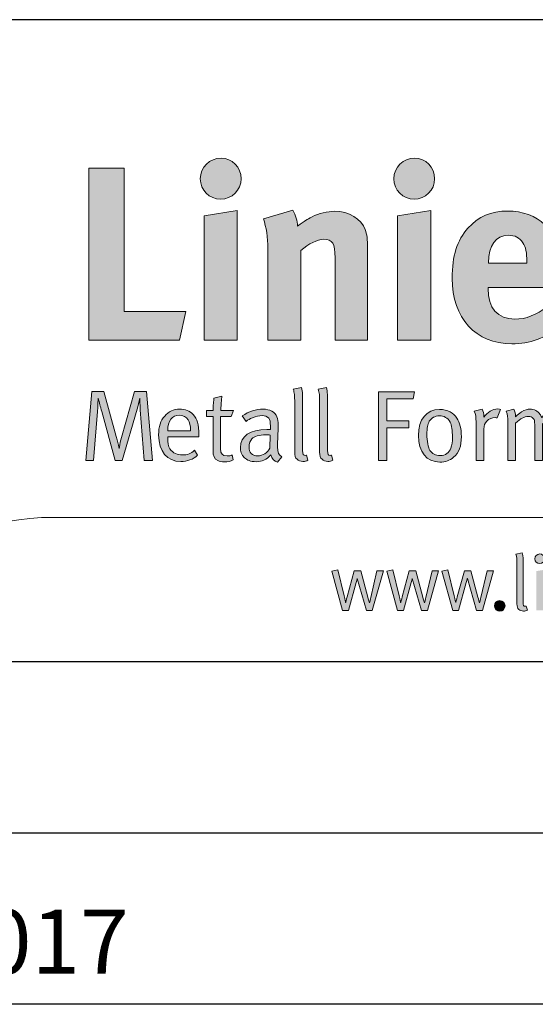
# Model space of a CAD drawing. Extents: x -782 to 7278, y 819 to 6544.
# Drawn here: x 5008 to 5249, y 824 to 1284 of the extents above; entities that cross this region are included whole.
import ezdxf

# ---------------------------------------------------------------- set-up
doc = ezdxf.new("R2010")
doc.units = 0
doc.header["$MEASUREMENT"] = 0
doc.linetypes.add('GESTRICHELT2', pattern=[9.525, 6.35, -3.175])
for name, color, linetype in [('FELDTEXT', 8, 'CONTINUOUS'), ('LinieM - Logo', 7, 'CONTINUOUS'), ('VERDECKTE', 5, 'GESTRICHELT2'), ('ZEICHENFELD', 7, 'CONTINUOUS')]:
    doc.layers.add(name, color=color, linetype=linetype)
doc.styles.add('ROMANS', font='romans')

# ---------------------------------------------------------------- blocks, each defined once
blk = doc.blocks.new('Linie M - Logo')
at = {"layer": 'LinieM - Logo', "lineweight": 5}
h = blk.add_hatch(color=253, dxfattribs=at)
h.dxf.hatch_style = 2
edge = h.paths.add_edge_path()
edge.add_spline(control_points=[(29.221, 11.766), (29.481, 11.766), (29.689, 11.552), (29.689, 11.286), (29.689, 11.021), (29.475, 10.807), (29.21, 10.807), (28.95, 10.807), (28.736, 11.021), (28.736, 11.286), (28.736, 11.552), (28.955, 11.766), (29.221, 11.766)], knot_values=[0, 0, 0, 0, 1, 1, 1, 2, 2, 2, 3, 3, 3, 4, 4, 4, 4], degree=3, periodic=0)
h.paths.add_polyline_path([(28.823, 10.42), (29.597, 10.541), (29.597, 7.514), (28.823, 7.514)])
h = blk.add_hatch(color=253, dxfattribs=at)
h.dxf.hatch_style = 2
edge = h.paths.add_edge_path()
edge.add_spline(control_points=[(33.743, 11.766), (34.003, 11.766), (34.211, 11.552), (34.211, 11.286), (34.211, 11.021), (33.998, 10.807), (33.732, 10.807), (33.472, 10.807), (33.258, 11.021), (33.258, 11.286), (33.258, 11.552), (33.478, 11.766), (33.743, 11.766)], knot_values=[0, 0, 0, 0, 1, 1, 1, 2, 2, 2, 3, 3, 3, 4, 4, 4, 4], degree=3, periodic=0)
h.paths.add_polyline_path([(33.345, 10.42), (34.119, 10.541), (34.119, 7.514), (33.345, 7.514)])
h = blk.add_hatch(color=253, dxfattribs=at)
h.dxf.hatch_style = 2
h.paths.add_polyline_path([(26.131, 11.529), (26.957, 11.529), (26.957, 8.184), (28.395, 8.184), (28.251, 7.514), (26.131, 7.514)])
h = blk.add_hatch(color=253, dxfattribs=at)
h.dxf.hatch_style = 2
edge = h.paths.add_edge_path()
edge.add_spline(control_points=[(30.209, 10.351), (30.209, 10.351), (30.896, 10.547), (30.896, 10.547), (30.965, 10.426), (31.006, 10.299), (31.006, 10.177), (31.185, 10.304), (31.22, 10.328), (31.347, 10.397), (31.503, 10.478), (31.705, 10.524), (31.878, 10.524), (32.207, 10.524), (32.496, 10.351), (32.589, 10.097), (32.629, 9.987), (32.646, 9.86), (32.646, 9.675), (32.646, 9.675), (32.646, 7.514), (32.646, 7.514), (32.646, 7.514), (31.884, 7.514), (31.884, 7.514), (31.884, 7.514), (31.884, 9.438), (31.884, 9.438), (31.884, 9.773), (31.826, 9.871), (31.624, 9.871), (31.468, 9.871), (31.266, 9.767), (31.087, 9.605), (31.087, 9.605), (31.087, 7.514), (31.087, 7.514), (31.087, 7.514), (30.313, 7.514), (30.313, 7.514), (30.313, 7.514), (30.313, 9.657), (30.313, 9.657), (30.313, 9.912), (30.278, 10.154), (30.209, 10.351)], knot_values=[0, 0, 0, 0, 1, 1, 1, 2, 2, 2, 3, 3, 3, 4, 4, 4, 5, 5, 5, 6, 6, 6, 7, 7, 7, 8, 8, 8, 9, 9, 9, 10, 10, 10, 11, 11, 11, 12, 12, 12, 13, 13, 13, 14, 14, 14, 15, 15, 15, 15], degree=3, periodic=0)
h = blk.add_hatch(color=253, dxfattribs=at)
h.dxf.hatch_style = 2
edge = h.paths.add_edge_path()
edge.add_spline(control_points=[(36.834, 8.3), (36.834, 8.3), (37.134, 7.838), (37.134, 7.838), (36.793, 7.56), (36.435, 7.428), (36.019, 7.428), (35.17, 7.428), (34.621, 8.028), (34.621, 8.958), (34.621, 9.49), (34.731, 9.842), (34.991, 10.131), (35.234, 10.403), (35.528, 10.53), (35.921, 10.53), (36.262, 10.53), (36.585, 10.414), (36.776, 10.218), (37.047, 9.94), (37.169, 9.542), (37.169, 8.924), (37.169, 8.86), (37.169, 8.837), (37.169, 8.745), (37.169, 8.745), (35.459, 8.745), (35.459, 8.745), (35.459, 8.745), (35.459, 8.722), (35.459, 8.722), (35.459, 8.265), (35.684, 8.005), (36.083, 8.005), (36.349, 8.005), (36.597, 8.103), (36.834, 8.3)], knot_values=[0, 0, 0, 0, 1, 1, 1, 2, 2, 2, 3, 3, 3, 4, 4, 4, 5, 5, 5, 6, 6, 6, 7, 7, 7, 8, 8, 8, 9, 9, 9, 10, 10, 10, 11, 11, 11, 12, 12, 12, 12], degree=3, periodic=0)
edge = h.paths.add_edge_path()
edge.add_spline(control_points=[(35.47, 9.311), (35.47, 9.311), (36.366, 9.311), (36.366, 9.311), (36.366, 9.311), (36.366, 9.346), (36.366, 9.346), (36.366, 9.565), (36.343, 9.681), (36.273, 9.79), (36.198, 9.906), (36.089, 9.964), (35.933, 9.964), (35.638, 9.964), (35.47, 9.733), (35.47, 9.322), (35.47, 9.322), (35.47, 9.311), (35.47, 9.311)], knot_values=[0, 0, 0, 0, 1, 1, 1, 2, 2, 2, 3, 3, 3, 4, 4, 4, 5, 5, 5, 6, 6, 6, 6], degree=3, periodic=0)
h = blk.add_hatch(color=253, dxfattribs=at)
h.dxf.hatch_style = 2
edge = h.paths.add_edge_path()
edge.add_spline(control_points=[(26.199, 6.312), (26.199, 6.312), (26.48, 6.312), (26.48, 6.312), (26.48, 6.312), (26.773, 5.263), (26.773, 5.263), (26.803, 5.15), (26.815, 5.106), (26.836, 4.982), (26.861, 5.118), (26.873, 5.162), (26.894, 5.244), (26.894, 5.244), (27.196, 6.312), (27.196, 6.312), (27.196, 6.312), (27.48, 6.312), (27.48, 6.312), (27.48, 6.312), (27.618, 4.706), (27.618, 4.706), (27.618, 4.706), (27.426, 4.706), (27.426, 4.706), (27.426, 4.706), (27.332, 5.883), (27.332, 5.883), (27.325, 5.986), (27.32, 6.157), (27.32, 6.157), (27.304, 6.078), (27.276, 5.968), (27.257, 5.904), (27.257, 5.904), (26.913, 4.706), (26.913, 4.706), (26.913, 4.706), (26.749, 4.706), (26.749, 4.706), (26.749, 4.706), (26.431, 5.846), (26.431, 5.846), (26.398, 5.968), (26.374, 6.047), (26.351, 6.16), (26.351, 6.16), (26.339, 5.947), (26.332, 5.848), (26.332, 5.848), (26.243, 4.706), (26.243, 4.706), (26.243, 4.706), (26.058, 4.706), (26.058, 4.706), (26.058, 4.706), (26.199, 6.312), (26.199, 6.312)], knot_values=[0, 0, 0, 0, 1, 1, 1, 2, 2, 2, 3, 3, 3, 4, 4, 4, 5, 5, 5, 6, 6, 6, 7, 7, 7, 8, 8, 8, 9, 9, 9, 10, 10, 10, 11, 11, 11, 12, 12, 12, 13, 13, 13, 14, 14, 14, 15, 15, 15, 16, 16, 16, 17, 17, 17, 18, 18, 18, 19, 19, 19, 19], degree=3, periodic=0)
h = blk.add_hatch(color=253, dxfattribs=at)
h.dxf.hatch_style = 2
edge = h.paths.add_edge_path()
edge.add_spline(control_points=[(30.908, 6.37), (30.908, 6.37), (31.098, 6.408), (31.098, 6.408), (31.128, 6.319), (31.126, 6.188), (31.126, 6.047), (31.126, 6.047), (31.126, 4.94), (31.126, 4.94), (31.126, 4.848), (31.14, 4.823), (31.191, 4.823), (31.198, 4.823), (31.215, 4.827), (31.215, 4.827), (31.215, 4.827), (31.252, 4.708), (31.252, 4.708), (31.206, 4.687), (31.184, 4.682), (31.135, 4.682), (31.077, 4.682), (31.032, 4.699), (30.997, 4.731), (30.955, 4.769), (30.941, 4.813), (30.941, 4.898), (30.941, 4.898), (30.941, 6.047), (30.941, 6.047), (30.941, 6.223), (30.936, 6.288), (30.908, 6.37)], knot_values=[0, 0, 0, 0, 1, 1, 1, 2, 2, 2, 3, 3, 3, 4, 4, 4, 5, 5, 5, 6, 6, 6, 7, 7, 7, 8, 8, 8, 9, 9, 9, 10, 10, 10, 11, 11, 11, 11], degree=3, periodic=0)
h = blk.add_hatch(color=253, dxfattribs=at)
h.dxf.hatch_style = 2
edge = h.paths.add_edge_path()
edge.add_spline(control_points=[(31.491, 6.37), (31.491, 6.37), (31.681, 6.408), (31.681, 6.408), (31.711, 6.319), (31.709, 6.188), (31.709, 6.047), (31.709, 6.047), (31.709, 4.94), (31.709, 4.94), (31.709, 4.848), (31.723, 4.823), (31.774, 4.823), (31.781, 4.823), (31.798, 4.827), (31.798, 4.827), (31.798, 4.827), (31.835, 4.708), (31.835, 4.708), (31.788, 4.687), (31.767, 4.682), (31.718, 4.682), (31.659, 4.682), (31.615, 4.699), (31.58, 4.731), (31.538, 4.769), (31.524, 4.813), (31.524, 4.898), (31.524, 4.898), (31.524, 6.047), (31.524, 6.047), (31.524, 6.223), (31.519, 6.288), (31.491, 6.37)], knot_values=[0, 0, 0, 0, 1, 1, 1, 2, 2, 2, 3, 3, 3, 4, 4, 4, 5, 5, 5, 6, 6, 6, 7, 7, 7, 8, 8, 8, 9, 9, 9, 10, 10, 10, 11, 11, 11, 11], degree=3, periodic=0)
h = blk.add_hatch(color=253, dxfattribs=at)
h.dxf.hatch_style = 2
h.paths.add_polyline_path([(32.898, 6.305), (33.743, 6.305), (33.712, 6.146), (33.092, 6.146), (33.092, 5.626), (33.607, 5.626), (33.607, 5.469), (33.092, 5.469), (33.092, 4.706), (32.898, 4.706)])
h = blk.add_hatch(color=253, dxfattribs=at)
h.dxf.hatch_style = 2
edge = h.paths.add_edge_path()
edge.add_spline(control_points=[(29.513, 5.874), (29.513, 5.874), (29.457, 5.731), (29.457, 5.731), (29.457, 5.731), (29.211, 5.731), (29.211, 5.731), (29.211, 5.731), (29.211, 4.982), (29.211, 4.982), (29.211, 4.853), (29.246, 4.809), (29.361, 4.809), (29.413, 4.809), (29.446, 4.816), (29.478, 4.832), (29.478, 4.832), (29.504, 4.715), (29.504, 4.715), (29.446, 4.685), (29.38, 4.668), (29.298, 4.668), (29.237, 4.668), (29.19, 4.68), (29.146, 4.701), (29.064, 4.741), (29.033, 4.816), (29.033, 4.933), (29.033, 4.933), (29.033, 5.731), (29.033, 5.731), (29.033, 5.731), (28.881, 5.731), (28.881, 5.731), (28.881, 5.731), (28.881, 5.874), (28.881, 5.874), (28.881, 5.874), (29.033, 5.874), (29.033, 5.874), (29.033, 5.874), (29.033, 5.888), (29.033, 5.888), (29.033, 5.947), (29.038, 6.012), (29.05, 6.131), (29.05, 6.131), (29.052, 6.162), (29.052, 6.162), (29.052, 6.162), (29.242, 6.204), (29.242, 6.204), (29.242, 6.204), (29.218, 6.029), (29.218, 5.874), (29.218, 5.874), (29.513, 5.874), (29.513, 5.874)], knot_values=[0, 0, 0, 0, 1, 1, 1, 2, 2, 2, 3, 3, 3, 4, 4, 4, 5, 5, 5, 6, 6, 6, 7, 7, 7, 8, 8, 8, 9, 9, 9, 10, 10, 10, 11, 11, 11, 12, 12, 12, 13, 13, 13, 14, 14, 14, 15, 15, 15, 16, 16, 16, 17, 17, 17, 18, 18, 18, 19, 19, 19, 19], degree=3, periodic=0)
h = blk.add_hatch(color=253, dxfattribs=at)
h.dxf.hatch_style = 2
edge = h.paths.add_edge_path()
edge.add_spline(control_points=[(28.603, 4.942), (28.603, 4.942), (28.673, 4.825), (28.673, 4.825), (28.57, 4.731), (28.43, 4.68), (28.28, 4.68), (27.957, 4.68), (27.762, 4.914), (27.762, 5.3), (27.762, 5.497), (27.802, 5.626), (27.903, 5.74), (27.997, 5.851), (28.111, 5.904), (28.252, 5.904), (28.378, 5.904), (28.491, 5.86), (28.568, 5.776), (28.669, 5.673), (28.697, 5.563), (28.701, 5.284), (28.701, 5.284), (28.701, 5.258), (28.701, 5.258), (28.701, 5.258), (27.973, 5.258), (27.973, 5.258), (27.973, 5.258), (27.973, 5.23), (27.973, 5.23), (27.973, 5.12), (27.987, 5.036), (28.027, 4.975), (28.093, 4.874), (28.2, 4.832), (28.317, 4.832), (28.43, 4.832), (28.521, 4.867), (28.603, 4.942)], knot_values=[0, 0, 0, 0, 1, 1, 1, 2, 2, 2, 3, 3, 3, 4, 4, 4, 5, 5, 5, 6, 6, 6, 7, 7, 7, 8, 8, 8, 9, 9, 9, 10, 10, 10, 11, 11, 11, 12, 12, 12, 13, 13, 13, 13], degree=3, periodic=0)
edge = h.paths.add_edge_path()
edge.add_spline(control_points=[(27.973, 5.396), (27.973, 5.396), (28.507, 5.396), (28.507, 5.396), (28.505, 5.523), (28.488, 5.6), (28.453, 5.656), (28.413, 5.72), (28.331, 5.759), (28.242, 5.759), (28.076, 5.759), (27.982, 5.637), (27.973, 5.396)], knot_values=[0, 0, 0, 0, 1, 1, 1, 2, 2, 2, 3, 3, 3, 4, 4, 4, 4], degree=3, periodic=0)
h = blk.add_hatch(color=253, dxfattribs=at)
h.dxf.hatch_style = 2
edge = h.paths.add_edge_path()
edge.add_spline(control_points=[(29.714, 5.745), (29.869, 5.848), (30.035, 5.902), (30.204, 5.902), (30.365, 5.902), (30.478, 5.839), (30.527, 5.72), (30.548, 5.668), (30.553, 5.628), (30.553, 5.52), (30.553, 5.495), (30.553, 5.476), (30.553, 5.462), (30.553, 5.462), (30.543, 5.078), (30.543, 5.078), (30.541, 5.062), (30.541, 5.043), (30.541, 5.024), (30.541, 4.881), (30.562, 4.83), (30.637, 4.792), (30.637, 4.792), (30.543, 4.661), (30.543, 4.661), (30.464, 4.687), (30.405, 4.75), (30.384, 4.832), (30.272, 4.72), (30.18, 4.675), (30.047, 4.675), (29.899, 4.675), (29.827, 4.713), (29.766, 4.769), (29.7, 4.83), (29.672, 4.933), (29.672, 5.008), (29.672, 5.272), (29.899, 5.427), (30.29, 5.427), (30.318, 5.427), (30.333, 5.427), (30.372, 5.424), (30.372, 5.424), (30.372, 5.506), (30.372, 5.506), (30.372, 5.609), (30.368, 5.651), (30.335, 5.689), (30.297, 5.731), (30.251, 5.752), (30.178, 5.752), (30.11, 5.752), (30.04, 5.738), (29.953, 5.701), (29.883, 5.673), (29.86, 5.656), (29.806, 5.614), (29.806, 5.614), (29.714, 5.745), (29.714, 5.745)], knot_values=[0, 0, 0, 0, 1, 1, 1, 2, 2, 2, 3, 3, 3, 4, 4, 4, 5, 5, 5, 6, 6, 6, 7, 7, 7, 8, 8, 8, 9, 9, 9, 10, 10, 10, 11, 11, 11, 12, 12, 12, 13, 13, 13, 14, 14, 14, 15, 15, 15, 16, 16, 16, 17, 17, 17, 18, 18, 18, 19, 19, 19, 20, 20, 20, 20], degree=3, periodic=0)
edge = h.paths.add_edge_path()
edge.add_spline(control_points=[(30.368, 5.298), (30.328, 5.3), (30.309, 5.303), (30.276, 5.303), (30.098, 5.303), (30, 5.27), (29.942, 5.209), (29.897, 5.162), (29.876, 5.104), (29.876, 5.024), (29.876, 4.886), (29.944, 4.811), (30.077, 4.811), (30.197, 4.811), (30.307, 4.884), (30.361, 4.994), (30.361, 4.994), (30.368, 5.298), (30.368, 5.298)], knot_values=[0, 0, 0, 0, 1, 1, 1, 2, 2, 2, 3, 3, 3, 4, 4, 4, 5, 5, 5, 6, 6, 6, 6], degree=3, periodic=0)
h = blk.add_hatch(color=253, dxfattribs=at)
h.dxf.hatch_style = 2
edge = h.paths.add_edge_path()
edge.add_spline(control_points=[(34.328, 5.897), (34.522, 5.897), (34.649, 5.808), (34.728, 5.694), (34.801, 5.588), (34.836, 5.45), (34.836, 5.26), (34.836, 5.033), (34.782, 4.891), (34.653, 4.778), (34.562, 4.699), (34.466, 4.666), (34.335, 4.666), (34.024, 4.666), (33.832, 4.902), (33.832, 5.286), (33.832, 5.666), (34.021, 5.897), (34.328, 5.897)], knot_values=[0, 0, 0, 0, 1, 1, 1, 2, 2, 2, 3, 3, 3, 4, 4, 4, 5, 5, 5, 6, 6, 6, 6], degree=3, periodic=0)
edge = h.paths.add_edge_path()
edge.add_spline(control_points=[(34.326, 5.747), (34.222, 5.747), (34.129, 5.696), (34.087, 5.621), (34.049, 5.549), (34.031, 5.455), (34.031, 5.317), (34.031, 5.153), (34.059, 5.008), (34.103, 4.935), (34.145, 4.865), (34.239, 4.818), (34.34, 4.818), (34.461, 4.818), (34.553, 4.881), (34.593, 4.994), (34.618, 5.066), (34.628, 5.132), (34.628, 5.247), (34.628, 5.41), (34.611, 5.52), (34.574, 5.598), (34.525, 5.701), (34.422, 5.747), (34.326, 5.747)], knot_values=[0, 0, 0, 0, 1, 1, 1, 2, 2, 2, 3, 3, 3, 4, 4, 4, 5, 5, 5, 6, 6, 6, 7, 7, 7, 8, 8, 8, 8], degree=3, periodic=0)
h = blk.add_hatch(color=253, dxfattribs=at)
h.dxf.hatch_style = 2
edge = h.paths.add_edge_path()
edge.add_spline(control_points=[(35.138, 5.853), (35.138, 5.853), (35.32, 5.902), (35.32, 5.902), (35.348, 5.841), (35.36, 5.806), (35.36, 5.729), (35.36, 5.729), (35.36, 5.712), (35.36, 5.712), (35.444, 5.832), (35.568, 5.907), (35.688, 5.907), (35.718, 5.907), (35.751, 5.895), (35.751, 5.895), (35.751, 5.895), (35.676, 5.696), (35.676, 5.696), (35.653, 5.703), (35.646, 5.705), (35.624, 5.705), (35.554, 5.705), (35.484, 5.675), (35.43, 5.621), (35.376, 5.567), (35.362, 5.532), (35.362, 5.436), (35.362, 5.436), (35.362, 4.706), (35.362, 4.706), (35.362, 4.706), (35.18, 4.706), (35.18, 4.706), (35.18, 4.706), (35.18, 5.595), (35.18, 5.595), (35.18, 5.729), (35.17, 5.778), (35.138, 5.853)], knot_values=[0, 0, 0, 0, 1, 1, 1, 2, 2, 2, 3, 3, 3, 4, 4, 4, 5, 5, 5, 6, 6, 6, 7, 7, 7, 8, 8, 8, 9, 9, 9, 10, 10, 10, 11, 11, 11, 12, 12, 12, 13, 13, 13, 13], degree=3, periodic=0)
h = blk.add_hatch(color=253, dxfattribs=at)
h.dxf.hatch_style = 2
edge = h.paths.add_edge_path()
edge.add_spline(control_points=[(35.882, 5.858), (35.882, 5.858), (36.06, 5.9), (36.06, 5.9), (36.083, 5.853), (36.102, 5.785), (36.102, 5.736), (36.102, 5.736), (36.102, 5.726), (36.102, 5.726), (36.156, 5.783), (36.179, 5.799), (36.245, 5.839), (36.32, 5.883), (36.378, 5.902), (36.441, 5.902), (36.533, 5.902), (36.622, 5.855), (36.673, 5.785), (36.69, 5.761), (36.699, 5.747), (36.713, 5.708), (36.825, 5.827), (36.968, 5.902), (37.088, 5.902), (37.261, 5.902), (37.38, 5.771), (37.38, 5.586), (37.38, 5.586), (37.38, 4.706), (37.38, 4.706), (37.38, 4.706), (37.193, 4.706), (37.193, 4.706), (37.193, 4.706), (37.193, 5.567), (37.193, 5.567), (37.193, 5.68), (37.142, 5.738), (37.043, 5.738), (36.987, 5.738), (36.926, 5.715), (36.872, 5.675), (36.837, 5.649), (36.797, 5.616), (36.755, 5.576), (36.755, 5.576), (36.734, 5.558), (36.734, 5.558), (36.734, 5.558), (36.734, 4.706), (36.734, 4.706), (36.734, 4.706), (36.549, 4.706), (36.549, 4.706), (36.549, 4.706), (36.549, 5.534), (36.549, 5.534), (36.549, 5.635), (36.547, 5.651), (36.516, 5.684), (36.488, 5.717), (36.451, 5.731), (36.397, 5.731), (36.308, 5.731), (36.221, 5.687), (36.1, 5.576), (36.1, 5.576), (36.1, 4.706), (36.1, 4.706), (36.1, 4.706), (35.924, 4.706), (35.924, 4.706), (35.924, 4.706), (35.924, 5.574), (35.924, 5.574), (35.924, 5.736), (35.919, 5.761), (35.882, 5.858)], knot_values=[0, 0, 0, 0, 1, 1, 1, 2, 2, 2, 3, 3, 3, 4, 4, 4, 5, 5, 5, 6, 6, 6, 7, 7, 7, 8, 8, 8, 9, 9, 9, 10, 10, 10, 11, 11, 11, 12, 12, 12, 13, 13, 13, 14, 14, 14, 15, 15, 15, 16, 16, 16, 17, 17, 17, 18, 18, 18, 19, 19, 19, 20, 20, 20, 21, 21, 21, 22, 22, 22, 23, 23, 23, 24, 24, 24, 25, 25, 25, 26, 26, 26, 26], degree=3, periodic=0)
h = blk.add_hatch(color=253, dxfattribs=at)
h.dxf.hatch_style = 2
edge = h.paths.add_edge_path()
edge.add_spline(control_points=[(36.109, 2.517), (36.109, 2.517), (36.258, 2.546), (36.258, 2.546), (36.282, 2.476), (36.281, 2.373), (36.281, 2.262), (36.281, 2.262), (36.281, 1.389), (36.281, 1.389), (36.281, 1.317), (36.292, 1.297), (36.332, 1.297), (36.338, 1.297), (36.351, 1.301), (36.351, 1.301), (36.351, 1.301), (36.38, 1.207), (36.38, 1.207), (36.343, 1.19), (36.327, 1.186), (36.288, 1.186), (36.242, 1.186), (36.207, 1.199), (36.179, 1.225), (36.146, 1.255), (36.135, 1.29), (36.135, 1.356), (36.135, 1.356), (36.135, 2.262), (36.135, 2.262), (36.135, 2.401), (36.131, 2.452), (36.109, 2.517)], knot_values=[0, 0, 0, 0, 1, 1, 1, 2, 2, 2, 3, 3, 3, 4, 4, 4, 5, 5, 5, 6, 6, 6, 7, 7, 7, 8, 8, 8, 9, 9, 9, 10, 10, 10, 11, 11, 11, 11], degree=3, periodic=0)
h = blk.add_hatch(color=253, dxfattribs=at)
h.dxf.hatch_style = 2
edge = h.paths.add_edge_path()
edge.add_spline(control_points=[(36.666, 2.52), (36.729, 2.52), (36.779, 2.471), (36.779, 2.408), (36.779, 2.345), (36.729, 2.295), (36.666, 2.295), (36.603, 2.295), (36.553, 2.345), (36.553, 2.406), (36.553, 2.469), (36.603, 2.52), (36.666, 2.52)], knot_values=[0, 0, 0, 0, 1, 1, 1, 2, 2, 2, 3, 3, 3, 4, 4, 4, 4], degree=3, periodic=0)
h.paths.add_polyline_path([(36.589, 2.12), (36.742, 2.144), (36.742, 1.205), (36.589, 1.205)])
h = blk.add_hatch(color=253, dxfattribs=at)
h.dxf.hatch_style = 2
edge = h.paths.add_edge_path()
edge.add_spline(control_points=[(31.806, 2.116), (31.806, 2.116), (31.95, 2.148), (31.95, 2.148), (31.95, 2.148), (32.098, 1.541), (32.098, 1.541), (32.118, 1.456), (32.131, 1.387), (32.131, 1.387), (32.131, 1.387), (32.137, 1.387), (32.137, 1.387), (32.137, 1.387), (32.15, 1.454), (32.168, 1.52), (32.168, 1.52), (32.334, 2.129), (32.334, 2.129), (32.334, 2.129), (32.487, 2.129), (32.487, 2.129), (32.487, 2.129), (32.65, 1.513), (32.65, 1.513), (32.663, 1.461), (32.685, 1.382), (32.687, 1.378), (32.687, 1.378), (32.69, 1.378), (32.69, 1.378), (32.692, 1.382), (32.711, 1.472), (32.718, 1.506), (32.718, 1.506), (32.864, 2.122), (32.864, 2.122), (32.864, 2.122), (33.015, 2.122), (33.015, 2.122), (33.015, 2.122), (32.755, 1.197), (32.755, 1.197), (32.755, 1.197), (32.618, 1.197), (32.618, 1.197), (32.618, 1.197), (32.404, 1.945), (32.404, 1.945), (32.404, 1.945), (32.4, 1.945), (32.4, 1.945), (32.4, 1.945), (32.389, 1.88), (32.38, 1.851), (32.38, 1.851), (32.196, 1.197), (32.196, 1.197), (32.196, 1.197), (32.061, 1.197), (32.061, 1.197), (32.061, 1.197), (31.806, 2.116), (31.806, 2.116)], knot_values=[0, 0, 0, 0, 1, 1, 1, 2, 2, 2, 3, 3, 3, 4, 4, 4, 5, 5, 5, 6, 6, 6, 7, 7, 7, 8, 8, 8, 9, 9, 9, 10, 10, 10, 11, 11, 11, 12, 12, 12, 13, 13, 13, 14, 14, 14, 15, 15, 15, 16, 16, 16, 17, 17, 17, 18, 18, 18, 19, 19, 19, 20, 20, 20, 21, 21, 21, 21], degree=3, periodic=0)
h = blk.add_hatch(color=253, dxfattribs=at)
h.dxf.hatch_style = 2
edge = h.paths.add_edge_path()
edge.add_spline(control_points=[(33.092, 2.116), (33.092, 2.116), (33.236, 2.148), (33.236, 2.148), (33.236, 2.148), (33.384, 1.541), (33.384, 1.541), (33.404, 1.456), (33.417, 1.387), (33.417, 1.387), (33.417, 1.387), (33.423, 1.387), (33.423, 1.387), (33.423, 1.387), (33.435, 1.454), (33.454, 1.52), (33.454, 1.52), (33.62, 2.129), (33.62, 2.129), (33.62, 2.129), (33.773, 2.129), (33.773, 2.129), (33.773, 2.129), (33.936, 1.513), (33.936, 1.513), (33.948, 1.461), (33.971, 1.382), (33.973, 1.378), (33.973, 1.378), (33.976, 1.378), (33.976, 1.378), (33.978, 1.382), (33.996, 1.472), (34.004, 1.506), (34.004, 1.506), (34.15, 2.122), (34.15, 2.122), (34.15, 2.122), (34.301, 2.122), (34.301, 2.122), (34.301, 2.122), (34.041, 1.197), (34.041, 1.197), (34.041, 1.197), (33.904, 1.197), (33.904, 1.197), (33.904, 1.197), (33.69, 1.945), (33.69, 1.945), (33.69, 1.945), (33.686, 1.945), (33.686, 1.945), (33.686, 1.945), (33.675, 1.88), (33.666, 1.851), (33.666, 1.851), (33.482, 1.197), (33.482, 1.197), (33.482, 1.197), (33.347, 1.197), (33.347, 1.197), (33.347, 1.197), (33.092, 2.116), (33.092, 2.116)], knot_values=[0, 0, 0, 0, 1, 1, 1, 2, 2, 2, 3, 3, 3, 4, 4, 4, 5, 5, 5, 6, 6, 6, 7, 7, 7, 8, 8, 8, 9, 9, 9, 10, 10, 10, 11, 11, 11, 12, 12, 12, 13, 13, 13, 14, 14, 14, 15, 15, 15, 16, 16, 16, 17, 17, 17, 18, 18, 18, 19, 19, 19, 20, 20, 20, 21, 21, 21, 21], degree=3, periodic=0)
h = blk.add_hatch(color=253, dxfattribs=at)
h.dxf.hatch_style = 2
edge = h.paths.add_edge_path()
edge.add_spline(control_points=[(34.378, 2.116), (34.378, 2.116), (34.522, 2.148), (34.522, 2.148), (34.522, 2.148), (34.67, 1.541), (34.67, 1.541), (34.69, 1.456), (34.703, 1.387), (34.703, 1.387), (34.703, 1.387), (34.708, 1.387), (34.708, 1.387), (34.708, 1.387), (34.721, 1.454), (34.74, 1.52), (34.74, 1.52), (34.906, 2.129), (34.906, 2.129), (34.906, 2.129), (35.059, 2.129), (35.059, 2.129), (35.059, 2.129), (35.222, 1.513), (35.222, 1.513), (35.234, 1.461), (35.257, 1.382), (35.259, 1.378), (35.259, 1.378), (35.262, 1.378), (35.262, 1.378), (35.264, 1.382), (35.282, 1.472), (35.29, 1.506), (35.29, 1.506), (35.436, 2.122), (35.436, 2.122), (35.436, 2.122), (35.587, 2.122), (35.587, 2.122), (35.587, 2.122), (35.327, 1.197), (35.327, 1.197), (35.327, 1.197), (35.19, 1.197), (35.19, 1.197), (35.19, 1.197), (34.976, 1.945), (34.976, 1.945), (34.976, 1.945), (34.972, 1.945), (34.972, 1.945), (34.972, 1.945), (34.961, 1.88), (34.952, 1.851), (34.952, 1.851), (34.768, 1.197), (34.768, 1.197), (34.768, 1.197), (34.633, 1.197), (34.633, 1.197), (34.633, 1.197), (34.378, 2.116), (34.378, 2.116)], knot_values=[0, 0, 0, 0, 1, 1, 1, 2, 2, 2, 3, 3, 3, 4, 4, 4, 5, 5, 5, 6, 6, 6, 7, 7, 7, 8, 8, 8, 9, 9, 9, 10, 10, 10, 11, 11, 11, 12, 12, 12, 13, 13, 13, 14, 14, 14, 15, 15, 15, 16, 16, 16, 17, 17, 17, 18, 18, 18, 19, 19, 19, 20, 20, 20, 21, 21, 21, 21], degree=3, periodic=0)
h = blk.add_hatch(color=253, dxfattribs=at)
h.dxf.hatch_style = 2
edge = h.paths.add_edge_path()
edge.add_spline(control_points=[(35.731, 1.43), (35.801, 1.43), (35.856, 1.376), (35.856, 1.308), (35.856, 1.238), (35.801, 1.181), (35.734, 1.181), (35.664, 1.181), (35.609, 1.238), (35.609, 1.308), (35.609, 1.376), (35.662, 1.43), (35.731, 1.43)], knot_values=[0, 0, 0, 0, 1, 1, 1, 2, 2, 2, 3, 3, 3, 4, 4, 4, 4], degree=3, periodic=0)
at = {"layer": 'LinieM - Logo', "color": 253, "lineweight": 5}
for points in [[(26.131, 11.529), (26.957, 11.529), (26.957, 8.184), (28.395, 8.184), (28.251, 7.514), (26.131, 7.514), (26.131, 11.529)], [(28.823, 10.42), (29.597, 10.541), (29.597, 7.514), (28.823, 7.514), (28.823, 10.42)], [(33.345, 10.42), (34.119, 10.541), (34.119, 7.514), (33.345, 7.514), (33.345, 10.42)], [(32.898, 6.305), (33.743, 6.305), (33.712, 6.146), (33.092, 6.146), (33.092, 5.626), (33.607, 5.626), (33.607, 5.469), (33.092, 5.469), (33.092, 4.706), (32.898, 4.706), (32.898, 6.305)]]:
    blk.add_lwpolyline(points, dxfattribs=at)
for points, knots in [([(29.221, 11.766), (29.481, 11.766), (29.689, 11.552), (29.689, 11.286), (29.689, 11.021), (29.475, 10.807), (29.21, 10.807), (28.95, 10.807), (28.736, 11.021), (28.736, 11.286), (28.736, 11.552), (28.955, 11.766), (29.221, 11.766)], [0, 0, 0, 0, 1, 1, 1, 2, 2, 2, 3, 3, 3, 4, 4, 4, 4]), ([(33.743, 11.766), (34.003, 11.766), (34.211, 11.552), (34.211, 11.286), (34.211, 11.021), (33.998, 10.807), (33.732, 10.807), (33.472, 10.807), (33.258, 11.021), (33.258, 11.286), (33.258, 11.552), (33.478, 11.766), (33.743, 11.766)], [0, 0, 0, 0, 1, 1, 1, 2, 2, 2, 3, 3, 3, 4, 4, 4, 4]), ([(30.209, 10.351), (30.209, 10.351), (30.896, 10.547), (30.896, 10.547), (30.965, 10.426), (31.006, 10.299), (31.006, 10.177), (31.185, 10.304), (31.22, 10.328), (31.347, 10.397), (31.503, 10.478), (31.705, 10.524), (31.878, 10.524), (32.207, 10.524), (32.496, 10.351), (32.589, 10.097), (32.629, 9.987), (32.646, 9.86), (32.646, 9.675), (32.646, 9.675), (32.646, 7.514), (32.646, 7.514), (32.646, 7.514), (31.884, 7.514), (31.884, 7.514), (31.884, 7.514), (31.884, 9.438), (31.884, 9.438), (31.884, 9.773), (31.826, 9.871), (31.624, 9.871), (31.468, 9.871), (31.266, 9.767), (31.087, 9.605), (31.087, 9.605), (31.087, 7.514), (31.087, 7.514), (31.087, 7.514), (30.313, 7.514), (30.313, 7.514), (30.313, 7.514), (30.313, 9.657), (30.313, 9.657), (30.313, 9.912), (30.278, 10.154), (30.209, 10.351)], [0, 0, 0, 0, 1, 1, 1, 2, 2, 2, 3, 3, 3, 4, 4, 4, 5, 5, 5, 6, 6, 6, 7, 7, 7, 8, 8, 8, 9, 9, 9, 10, 10, 10, 11, 11, 11, 12, 12, 12, 13, 13, 13, 14, 14, 14, 15, 15, 15, 15]), ([(36.834, 8.3), (36.834, 8.3), (37.134, 7.838), (37.134, 7.838), (36.793, 7.56), (36.435, 7.428), (36.019, 7.428), (35.17, 7.428), (34.621, 8.028), (34.621, 8.958), (34.621, 9.49), (34.731, 9.842), (34.991, 10.131), (35.234, 10.403), (35.528, 10.53), (35.921, 10.53), (36.262, 10.53), (36.585, 10.414), (36.776, 10.218), (37.047, 9.94), (37.169, 9.542), (37.169, 8.924), (37.169, 8.86), (37.169, 8.837), (37.169, 8.745), (37.169, 8.745), (35.459, 8.745), (35.459, 8.745), (35.459, 8.745), (35.459, 8.722), (35.459, 8.722), (35.459, 8.265), (35.684, 8.005), (36.083, 8.005), (36.349, 8.005), (36.597, 8.103), (36.834, 8.3)], [0, 0, 0, 0, 1, 1, 1, 2, 2, 2, 3, 3, 3, 4, 4, 4, 5, 5, 5, 6, 6, 6, 7, 7, 7, 8, 8, 8, 9, 9, 9, 10, 10, 10, 11, 11, 11, 12, 12, 12, 12]), ([(35.47, 9.311), (35.47, 9.311), (36.366, 9.311), (36.366, 9.311), (36.366, 9.311), (36.366, 9.346), (36.366, 9.346), (36.366, 9.565), (36.343, 9.681), (36.273, 9.79), (36.198, 9.906), (36.089, 9.964), (35.933, 9.964), (35.638, 9.964), (35.47, 9.733), (35.47, 9.322), (35.47, 9.322), (35.47, 9.311), (35.47, 9.311)], [0, 0, 0, 0, 1, 1, 1, 2, 2, 2, 3, 3, 3, 4, 4, 4, 5, 5, 5, 6, 6, 6, 6]), ([(26.199, 6.312), (26.199, 6.312), (26.48, 6.312), (26.48, 6.312), (26.48, 6.312), (26.773, 5.263), (26.773, 5.263), (26.803, 5.15), (26.815, 5.106), (26.836, 4.982), (26.861, 5.118), (26.873, 5.162), (26.894, 5.244), (26.894, 5.244), (27.196, 6.312), (27.196, 6.312), (27.196, 6.312), (27.48, 6.312), (27.48, 6.312), (27.48, 6.312), (27.618, 4.706), (27.618, 4.706), (27.618, 4.706), (27.426, 4.706), (27.426, 4.706), (27.426, 4.706), (27.332, 5.883), (27.332, 5.883), (27.325, 5.986), (27.32, 6.157), (27.32, 6.157), (27.304, 6.078), (27.276, 5.968), (27.257, 5.904), (27.257, 5.904), (26.913, 4.706), (26.913, 4.706), (26.913, 4.706), (26.749, 4.706), (26.749, 4.706), (26.749, 4.706), (26.431, 5.846), (26.431, 5.846), (26.398, 5.968), (26.374, 6.047), (26.351, 6.16), (26.351, 6.16), (26.339, 5.947), (26.332, 5.848), (26.332, 5.848), (26.243, 4.706), (26.243, 4.706), (26.243, 4.706), (26.058, 4.706), (26.058, 4.706), (26.058, 4.706), (26.199, 6.312), (26.199, 6.312)], [0, 0, 0, 0, 1, 1, 1, 2, 2, 2, 3, 3, 3, 4, 4, 4, 5, 5, 5, 6, 6, 6, 7, 7, 7, 8, 8, 8, 9, 9, 9, 10, 10, 10, 11, 11, 11, 12, 12, 12, 13, 13, 13, 14, 14, 14, 15, 15, 15, 16, 16, 16, 17, 17, 17, 18, 18, 18, 19, 19, 19, 19]), ([(30.908, 6.37), (30.908, 6.37), (31.098, 6.408), (31.098, 6.408), (31.128, 6.319), (31.126, 6.188), (31.126, 6.047), (31.126, 6.047), (31.126, 4.94), (31.126, 4.94), (31.126, 4.848), (31.14, 4.823), (31.191, 4.823), (31.198, 4.823), (31.215, 4.827), (31.215, 4.827), (31.215, 4.827), (31.252, 4.708), (31.252, 4.708), (31.206, 4.687), (31.184, 4.682), (31.135, 4.682), (31.077, 4.682), (31.032, 4.699), (30.997, 4.731), (30.955, 4.769), (30.941, 4.813), (30.941, 4.898), (30.941, 4.898), (30.941, 6.047), (30.941, 6.047), (30.941, 6.223), (30.936, 6.288), (30.908, 6.37)], [0, 0, 0, 0, 1, 1, 1, 2, 2, 2, 3, 3, 3, 4, 4, 4, 5, 5, 5, 6, 6, 6, 7, 7, 7, 8, 8, 8, 9, 9, 9, 10, 10, 10, 11, 11, 11, 11]), ([(31.491, 6.37), (31.491, 6.37), (31.681, 6.408), (31.681, 6.408), (31.711, 6.319), (31.709, 6.188), (31.709, 6.047), (31.709, 6.047), (31.709, 4.94), (31.709, 4.94), (31.709, 4.848), (31.723, 4.823), (31.774, 4.823), (31.781, 4.823), (31.798, 4.827), (31.798, 4.827), (31.798, 4.827), (31.835, 4.708), (31.835, 4.708), (31.788, 4.687), (31.767, 4.682), (31.718, 4.682), (31.659, 4.682), (31.615, 4.699), (31.58, 4.731), (31.538, 4.769), (31.524, 4.813), (31.524, 4.898), (31.524, 4.898), (31.524, 6.047), (31.524, 6.047), (31.524, 6.223), (31.519, 6.288), (31.491, 6.37)], [0, 0, 0, 0, 1, 1, 1, 2, 2, 2, 3, 3, 3, 4, 4, 4, 5, 5, 5, 6, 6, 6, 7, 7, 7, 8, 8, 8, 9, 9, 9, 10, 10, 10, 11, 11, 11, 11]), ([(29.513, 5.874), (29.513, 5.874), (29.457, 5.731), (29.457, 5.731), (29.457, 5.731), (29.211, 5.731), (29.211, 5.731), (29.211, 5.731), (29.211, 4.982), (29.211, 4.982), (29.211, 4.853), (29.246, 4.809), (29.361, 4.809), (29.413, 4.809), (29.446, 4.816), (29.478, 4.832), (29.478, 4.832), (29.504, 4.715), (29.504, 4.715), (29.446, 4.685), (29.38, 4.668), (29.298, 4.668), (29.237, 4.668), (29.19, 4.68), (29.146, 4.701), (29.064, 4.741), (29.033, 4.816), (29.033, 4.933), (29.033, 4.933), (29.033, 5.731), (29.033, 5.731), (29.033, 5.731), (28.881, 5.731), (28.881, 5.731), (28.881, 5.731), (28.881, 5.874), (28.881, 5.874), (28.881, 5.874), (29.033, 5.874), (29.033, 5.874), (29.033, 5.874), (29.033, 5.888), (29.033, 5.888), (29.033, 5.947), (29.038, 6.012), (29.05, 6.131), (29.05, 6.131), (29.052, 6.162), (29.052, 6.162), (29.052, 6.162), (29.242, 6.204), (29.242, 6.204), (29.242, 6.204), (29.218, 6.029), (29.218, 5.874), (29.218, 5.874), (29.513, 5.874), (29.513, 5.874)], [0, 0, 0, 0, 1, 1, 1, 2, 2, 2, 3, 3, 3, 4, 4, 4, 5, 5, 5, 6, 6, 6, 7, 7, 7, 8, 8, 8, 9, 9, 9, 10, 10, 10, 11, 11, 11, 12, 12, 12, 13, 13, 13, 14, 14, 14, 15, 15, 15, 16, 16, 16, 17, 17, 17, 18, 18, 18, 19, 19, 19, 19]), ([(28.603, 4.942), (28.603, 4.942), (28.673, 4.825), (28.673, 4.825), (28.57, 4.731), (28.43, 4.68), (28.28, 4.68), (27.957, 4.68), (27.762, 4.914), (27.762, 5.3), (27.762, 5.497), (27.802, 5.626), (27.903, 5.74), (27.997, 5.851), (28.111, 5.904), (28.252, 5.904), (28.378, 5.904), (28.491, 5.86), (28.568, 5.776), (28.669, 5.673), (28.697, 5.563), (28.701, 5.284), (28.701, 5.284), (28.701, 5.258), (28.701, 5.258), (28.701, 5.258), (27.973, 5.258), (27.973, 5.258), (27.973, 5.258), (27.973, 5.23), (27.973, 5.23), (27.973, 5.12), (27.987, 5.036), (28.027, 4.975), (28.093, 4.874), (28.2, 4.832), (28.317, 4.832), (28.43, 4.832), (28.521, 4.867), (28.603, 4.942)], [0, 0, 0, 0, 1, 1, 1, 2, 2, 2, 3, 3, 3, 4, 4, 4, 5, 5, 5, 6, 6, 6, 7, 7, 7, 8, 8, 8, 9, 9, 9, 10, 10, 10, 11, 11, 11, 12, 12, 12, 13, 13, 13, 13]), ([(27.973, 5.396), (27.973, 5.396), (28.507, 5.396), (28.507, 5.396), (28.505, 5.523), (28.488, 5.6), (28.453, 5.656), (28.413, 5.72), (28.331, 5.759), (28.242, 5.759), (28.076, 5.759), (27.982, 5.637), (27.973, 5.396)], [0, 0, 0, 0, 1, 1, 1, 2, 2, 2, 3, 3, 3, 4, 4, 4, 4]), ([(29.714, 5.745), (29.869, 5.848), (30.035, 5.902), (30.204, 5.902), (30.365, 5.902), (30.478, 5.839), (30.527, 5.72), (30.548, 5.668), (30.553, 5.628), (30.553, 5.52), (30.553, 5.495), (30.553, 5.476), (30.553, 5.462), (30.553, 5.462), (30.543, 5.078), (30.543, 5.078), (30.541, 5.062), (30.541, 5.043), (30.541, 5.024), (30.541, 4.881), (30.562, 4.83), (30.637, 4.792), (30.637, 4.792), (30.543, 4.661), (30.543, 4.661), (30.464, 4.687), (30.405, 4.75), (30.384, 4.832), (30.272, 4.72), (30.18, 4.675), (30.047, 4.675), (29.899, 4.675), (29.827, 4.713), (29.766, 4.769), (29.7, 4.83), (29.672, 4.933), (29.672, 5.008), (29.672, 5.272), (29.899, 5.427), (30.29, 5.427), (30.318, 5.427), (30.333, 5.427), (30.372, 5.424), (30.372, 5.424), (30.372, 5.506), (30.372, 5.506), (30.372, 5.609), (30.368, 5.651), (30.335, 5.689), (30.297, 5.731), (30.251, 5.752), (30.178, 5.752), (30.11, 5.752), (30.04, 5.738), (29.953, 5.701), (29.883, 5.673), (29.86, 5.656), (29.806, 5.614), (29.806, 5.614), (29.714, 5.745), (29.714, 5.745)], [0, 0, 0, 0, 1, 1, 1, 2, 2, 2, 3, 3, 3, 4, 4, 4, 5, 5, 5, 6, 6, 6, 7, 7, 7, 8, 8, 8, 9, 9, 9, 10, 10, 10, 11, 11, 11, 12, 12, 12, 13, 13, 13, 14, 14, 14, 15, 15, 15, 16, 16, 16, 17, 17, 17, 18, 18, 18, 19, 19, 19, 20, 20, 20, 20]), ([(34.328, 5.897), (34.522, 5.897), (34.649, 5.808), (34.728, 5.694), (34.801, 5.588), (34.836, 5.45), (34.836, 5.26), (34.836, 5.033), (34.782, 4.891), (34.653, 4.778), (34.562, 4.699), (34.466, 4.666), (34.335, 4.666), (34.024, 4.666), (33.832, 4.902), (33.832, 5.286), (33.832, 5.666), (34.021, 5.897), (34.328, 5.897)], [0, 0, 0, 0, 1, 1, 1, 2, 2, 2, 3, 3, 3, 4, 4, 4, 5, 5, 5, 6, 6, 6, 6]), ([(35.138, 5.853), (35.138, 5.853), (35.32, 5.902), (35.32, 5.902), (35.348, 5.841), (35.36, 5.806), (35.36, 5.729), (35.36, 5.729), (35.36, 5.712), (35.36, 5.712), (35.444, 5.832), (35.568, 5.907), (35.688, 5.907), (35.718, 5.907), (35.751, 5.895), (35.751, 5.895), (35.751, 5.895), (35.676, 5.696), (35.676, 5.696), (35.653, 5.703), (35.646, 5.705), (35.624, 5.705), (35.554, 5.705), (35.484, 5.675), (35.43, 5.621), (35.376, 5.567), (35.362, 5.532), (35.362, 5.436), (35.362, 5.436), (35.362, 4.706), (35.362, 4.706), (35.362, 4.706), (35.18, 4.706), (35.18, 4.706), (35.18, 4.706), (35.18, 5.595), (35.18, 5.595), (35.18, 5.729), (35.17, 5.778), (35.138, 5.853)], [0, 0, 0, 0, 1, 1, 1, 2, 2, 2, 3, 3, 3, 4, 4, 4, 5, 5, 5, 6, 6, 6, 7, 7, 7, 8, 8, 8, 9, 9, 9, 10, 10, 10, 11, 11, 11, 12, 12, 12, 13, 13, 13, 13]), ([(35.882, 5.858), (35.882, 5.858), (36.06, 5.9), (36.06, 5.9), (36.083, 5.853), (36.102, 5.785), (36.102, 5.736), (36.102, 5.736), (36.102, 5.726), (36.102, 5.726), (36.156, 5.783), (36.179, 5.799), (36.245, 5.839), (36.32, 5.883), (36.378, 5.902), (36.441, 5.902), (36.533, 5.902), (36.622, 5.855), (36.673, 5.785), (36.69, 5.761), (36.699, 5.747), (36.713, 5.708), (36.825, 5.827), (36.968, 5.902), (37.088, 5.902), (37.261, 5.902), (37.38, 5.771), (37.38, 5.586), (37.38, 5.586), (37.38, 4.706), (37.38, 4.706), (37.38, 4.706), (37.193, 4.706), (37.193, 4.706), (37.193, 4.706), (37.193, 5.567), (37.193, 5.567), (37.193, 5.68), (37.142, 5.738), (37.043, 5.738), (36.987, 5.738), (36.926, 5.715), (36.872, 5.675), (36.837, 5.649), (36.797, 5.616), (36.755, 5.576), (36.755, 5.576), (36.734, 5.558), (36.734, 5.558), (36.734, 5.558), (36.734, 4.706), (36.734, 4.706), (36.734, 4.706), (36.549, 4.706), (36.549, 4.706), (36.549, 4.706), (36.549, 5.534), (36.549, 5.534), (36.549, 5.635), (36.547, 5.651), (36.516, 5.684), (36.488, 5.717), (36.451, 5.731), (36.397, 5.731), (36.308, 5.731), (36.221, 5.687), (36.1, 5.576), (36.1, 5.576), (36.1, 4.706), (36.1, 4.706), (36.1, 4.706), (35.924, 4.706), (35.924, 4.706), (35.924, 4.706), (35.924, 5.574), (35.924, 5.574), (35.924, 5.736), (35.919, 5.761), (35.882, 5.858)], [0, 0, 0, 0, 1, 1, 1, 2, 2, 2, 3, 3, 3, 4, 4, 4, 5, 5, 5, 6, 6, 6, 7, 7, 7, 8, 8, 8, 9, 9, 9, 10, 10, 10, 11, 11, 11, 12, 12, 12, 13, 13, 13, 14, 14, 14, 15, 15, 15, 16, 16, 16, 17, 17, 17, 18, 18, 18, 19, 19, 19, 20, 20, 20, 21, 21, 21, 22, 22, 22, 23, 23, 23, 24, 24, 24, 25, 25, 25, 26, 26, 26, 26]), ([(34.326, 5.747), (34.222, 5.747), (34.129, 5.696), (34.087, 5.621), (34.049, 5.549), (34.031, 5.455), (34.031, 5.317), (34.031, 5.153), (34.059, 5.008), (34.103, 4.935), (34.145, 4.865), (34.239, 4.818), (34.34, 4.818), (34.461, 4.818), (34.553, 4.881), (34.593, 4.994), (34.618, 5.066), (34.628, 5.132), (34.628, 5.247), (34.628, 5.41), (34.611, 5.52), (34.574, 5.598), (34.525, 5.701), (34.422, 5.747), (34.326, 5.747)], [0, 0, 0, 0, 1, 1, 1, 2, 2, 2, 3, 3, 3, 4, 4, 4, 5, 5, 5, 6, 6, 6, 7, 7, 7, 8, 8, 8, 8]), ([(30.368, 5.298), (30.328, 5.3), (30.309, 5.303), (30.276, 5.303), (30.098, 5.303), (30, 5.27), (29.942, 5.209), (29.897, 5.162), (29.876, 5.104), (29.876, 5.024), (29.876, 4.886), (29.944, 4.811), (30.077, 4.811), (30.197, 4.811), (30.307, 4.884), (30.361, 4.994), (30.361, 4.994), (30.368, 5.298), (30.368, 5.298)], [0, 0, 0, 0, 1, 1, 1, 2, 2, 2, 3, 3, 3, 4, 4, 4, 5, 5, 5, 6, 6, 6, 6]), ([(36.109, 2.517), (36.109, 2.517), (36.258, 2.546), (36.258, 2.546), (36.282, 2.476), (36.281, 2.373), (36.281, 2.262), (36.281, 2.262), (36.281, 1.389), (36.281, 1.389), (36.281, 1.317), (36.292, 1.297), (36.332, 1.297), (36.338, 1.297), (36.351, 1.301), (36.351, 1.301), (36.351, 1.301), (36.38, 1.207), (36.38, 1.207), (36.343, 1.19), (36.327, 1.186), (36.288, 1.186), (36.242, 1.186), (36.207, 1.199), (36.179, 1.225), (36.146, 1.255), (36.135, 1.29), (36.135, 1.356), (36.135, 1.356), (36.135, 2.262), (36.135, 2.262), (36.135, 2.401), (36.131, 2.452), (36.109, 2.517)], [0, 0, 0, 0, 1, 1, 1, 2, 2, 2, 3, 3, 3, 4, 4, 4, 5, 5, 5, 6, 6, 6, 7, 7, 7, 8, 8, 8, 9, 9, 9, 10, 10, 10, 11, 11, 11, 11]), ([(36.666, 2.52), (36.729, 2.52), (36.779, 2.471), (36.779, 2.408), (36.779, 2.345), (36.729, 2.295), (36.666, 2.295), (36.603, 2.295), (36.553, 2.345), (36.553, 2.406), (36.553, 2.469), (36.603, 2.52), (36.666, 2.52)], [0, 0, 0, 0, 1, 1, 1, 2, 2, 2, 3, 3, 3, 4, 4, 4, 4]), ([(31.806, 2.116), (31.806, 2.116), (31.95, 2.148), (31.95, 2.148), (31.95, 2.148), (32.098, 1.541), (32.098, 1.541), (32.118, 1.456), (32.131, 1.387), (32.131, 1.387), (32.131, 1.387), (32.137, 1.387), (32.137, 1.387), (32.137, 1.387), (32.15, 1.454), (32.168, 1.52), (32.168, 1.52), (32.334, 2.129), (32.334, 2.129), (32.334, 2.129), (32.487, 2.129), (32.487, 2.129), (32.487, 2.129), (32.65, 1.513), (32.65, 1.513), (32.663, 1.461), (32.685, 1.382), (32.687, 1.378), (32.687, 1.378), (32.69, 1.378), (32.69, 1.378), (32.692, 1.382), (32.711, 1.472), (32.718, 1.506), (32.718, 1.506), (32.864, 2.122), (32.864, 2.122), (32.864, 2.122), (33.015, 2.122), (33.015, 2.122), (33.015, 2.122), (32.755, 1.197), (32.755, 1.197), (32.755, 1.197), (32.618, 1.197), (32.618, 1.197), (32.618, 1.197), (32.404, 1.945), (32.404, 1.945), (32.404, 1.945), (32.4, 1.945), (32.4, 1.945), (32.4, 1.945), (32.389, 1.88), (32.38, 1.851), (32.38, 1.851), (32.196, 1.197), (32.196, 1.197), (32.196, 1.197), (32.061, 1.197), (32.061, 1.197), (32.061, 1.197), (31.806, 2.116), (31.806, 2.116)], [0, 0, 0, 0, 1, 1, 1, 2, 2, 2, 3, 3, 3, 4, 4, 4, 5, 5, 5, 6, 6, 6, 7, 7, 7, 8, 8, 8, 9, 9, 9, 10, 10, 10, 11, 11, 11, 12, 12, 12, 13, 13, 13, 14, 14, 14, 15, 15, 15, 16, 16, 16, 17, 17, 17, 18, 18, 18, 19, 19, 19, 20, 20, 20, 21, 21, 21, 21]), ([(33.092, 2.116), (33.092, 2.116), (33.236, 2.148), (33.236, 2.148), (33.236, 2.148), (33.384, 1.541), (33.384, 1.541), (33.404, 1.456), (33.417, 1.387), (33.417, 1.387), (33.417, 1.387), (33.423, 1.387), (33.423, 1.387), (33.423, 1.387), (33.435, 1.454), (33.454, 1.52), (33.454, 1.52), (33.62, 2.129), (33.62, 2.129), (33.62, 2.129), (33.773, 2.129), (33.773, 2.129), (33.773, 2.129), (33.936, 1.513), (33.936, 1.513), (33.948, 1.461), (33.971, 1.382), (33.973, 1.378), (33.973, 1.378), (33.976, 1.378), (33.976, 1.378), (33.978, 1.382), (33.996, 1.472), (34.004, 1.506), (34.004, 1.506), (34.15, 2.122), (34.15, 2.122), (34.15, 2.122), (34.301, 2.122), (34.301, 2.122), (34.301, 2.122), (34.041, 1.197), (34.041, 1.197), (34.041, 1.197), (33.904, 1.197), (33.904, 1.197), (33.904, 1.197), (33.69, 1.945), (33.69, 1.945), (33.69, 1.945), (33.686, 1.945), (33.686, 1.945), (33.686, 1.945), (33.675, 1.88), (33.666, 1.851), (33.666, 1.851), (33.482, 1.197), (33.482, 1.197), (33.482, 1.197), (33.347, 1.197), (33.347, 1.197), (33.347, 1.197), (33.092, 2.116), (33.092, 2.116)], [0, 0, 0, 0, 1, 1, 1, 2, 2, 2, 3, 3, 3, 4, 4, 4, 5, 5, 5, 6, 6, 6, 7, 7, 7, 8, 8, 8, 9, 9, 9, 10, 10, 10, 11, 11, 11, 12, 12, 12, 13, 13, 13, 14, 14, 14, 15, 15, 15, 16, 16, 16, 17, 17, 17, 18, 18, 18, 19, 19, 19, 20, 20, 20, 21, 21, 21, 21]), ([(34.378, 2.116), (34.378, 2.116), (34.522, 2.148), (34.522, 2.148), (34.522, 2.148), (34.67, 1.541), (34.67, 1.541), (34.69, 1.456), (34.703, 1.387), (34.703, 1.387), (34.703, 1.387), (34.708, 1.387), (34.708, 1.387), (34.708, 1.387), (34.721, 1.454), (34.74, 1.52), (34.74, 1.52), (34.906, 2.129), (34.906, 2.129), (34.906, 2.129), (35.059, 2.129), (35.059, 2.129), (35.059, 2.129), (35.222, 1.513), (35.222, 1.513), (35.234, 1.461), (35.257, 1.382), (35.259, 1.378), (35.259, 1.378), (35.262, 1.378), (35.262, 1.378), (35.264, 1.382), (35.282, 1.472), (35.29, 1.506), (35.29, 1.506), (35.436, 2.122), (35.436, 2.122), (35.436, 2.122), (35.587, 2.122), (35.587, 2.122), (35.587, 2.122), (35.327, 1.197), (35.327, 1.197), (35.327, 1.197), (35.19, 1.197), (35.19, 1.197), (35.19, 1.197), (34.976, 1.945), (34.976, 1.945), (34.976, 1.945), (34.972, 1.945), (34.972, 1.945), (34.972, 1.945), (34.961, 1.88), (34.952, 1.851), (34.952, 1.851), (34.768, 1.197), (34.768, 1.197), (34.768, 1.197), (34.633, 1.197), (34.633, 1.197), (34.633, 1.197), (34.378, 2.116), (34.378, 2.116)], [0, 0, 0, 0, 1, 1, 1, 2, 2, 2, 3, 3, 3, 4, 4, 4, 5, 5, 5, 6, 6, 6, 7, 7, 7, 8, 8, 8, 9, 9, 9, 10, 10, 10, 11, 11, 11, 12, 12, 12, 13, 13, 13, 14, 14, 14, 15, 15, 15, 16, 16, 16, 17, 17, 17, 18, 18, 18, 19, 19, 19, 20, 20, 20, 21, 21, 21, 21]), ([(35.731, 1.43), (35.801, 1.43), (35.856, 1.376), (35.856, 1.308), (35.856, 1.238), (35.801, 1.181), (35.734, 1.181), (35.664, 1.181), (35.609, 1.238), (35.609, 1.308), (35.609, 1.376), (35.662, 1.43), (35.731, 1.43)], [0, 0, 0, 0, 1, 1, 1, 2, 2, 2, 3, 3, 3, 4, 4, 4, 4])]:
    blk.add_open_spline(points, degree=3, knots=knots, dxfattribs=at)
at = {"layer": 'LinieM - Logo', "color": 253, "lineweight": 9}
for points in [[(25.301, 3.375), (22.295, 3.375), (20.821, 1.174), (15.83, 1.102)], [(48, 3.375), (48, 3.375), (25.301, 3.375), (25.301, 3.375)]]:
    blk.add_open_spline(points, degree=3, dxfattribs=at)

msp = doc.modelspace()

# ---------------------------------------------------------------- linework, layer by layer
at = {"layer": 'ZEICHENFELD'}
for p, q in [((7277.65, 1283.65), (4517.65, 1283.65)), ((5477.65, 983.65), (4517.65, 983.65)), ((7277.65, 903.65), (4517.65, 903.65)), ((7277.65, 823.65), (-782.35, 823.65))]:
    msp.add_line(p, q, dxfattribs=at)

# ---------------------------------------------------------------- block references
at = {"layer": 'VERDECKTE', "xscale": 20, "yscale": 20, "zscale": 20}
msp.add_blockref('Linie M - Logo', (4517.65, 983.65), dxfattribs=at)

# ---------------------------------------------------------------- texts
at = {"layer": 'FELDTEXT', "style": 'ROMANS'}
msp.add_text('15.05.2017', height=30, dxfattribs=at).set_placement((4854.42, 837.94))

doc.saveas('drawing.dxf')
